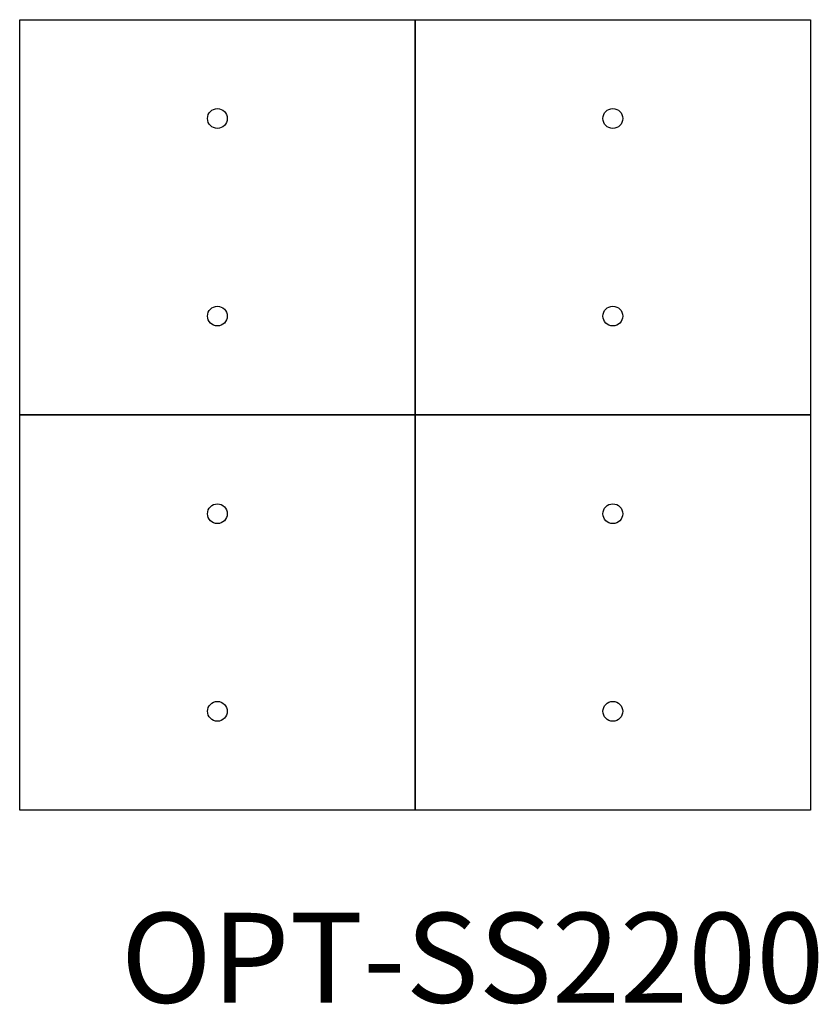
# Model space of a CAD drawing. Units: millimetres. Extents: x 1899.4 to 1980.2, y 1215.2 to 1314.8.
import ezdxf

# ---------------------------------------------------------------- set-up
doc = ezdxf.new("R2010")
doc.units = ezdxf.units.MM

# ---------------------------------------------------------------- blocks, each defined once
blk = doc.blocks.new('OPT-SS2200')
at = {"color": 3}
for p, q in [((-126216.322, -68608.448), (-126176.322, -68608.448)), ((-126216.322, -68648.448), (-126216.322, -68608.448)), ((-126176.322, -68608.448), (-126176.322, -68648.448)), ((-126176.322, -68608.448), (-126136.322, -68608.448)), ((-126176.322, -68648.448), (-126176.322, -68608.448)), ((-126136.322, -68608.448), (-126136.322, -68648.448)), ((-126176.322, -68648.448), (-126216.322, -68648.448)), ((-126216.322, -68648.448), (-126176.322, -68648.448)), ((-126216.322, -68688.448), (-126216.322, -68648.448)), ((-126136.322, -68648.448), (-126176.322, -68648.448)), ((-126176.322, -68648.448), (-126176.322, -68688.448)), ((-126176.322, -68648.448), (-126136.322, -68648.448)), ((-126176.322, -68688.448), (-126176.322, -68648.448)), ((-126136.322, -68648.448), (-126136.322, -68688.448)), ((-126176.322, -68688.448), (-126216.322, -68688.448)), ((-126136.322, -68688.448), (-126176.322, -68688.448))]:
    blk.add_line(p, q, dxfattribs=at)
for centre in [(-126196.322, -68618.448), (-126156.322, -68618.448), (-126196.322, -68638.448), (-126156.322, -68638.448), (-126196.322, -68658.448), (-126156.322, -68658.448), (-126196.322, -68678.448), (-126156.322, -68678.448)]:
    blk.add_circle(centre, 1, dxfattribs=at)

msp = doc.modelspace()

# ---------------------------------------------------------------- block references
at = {"color": 151}
msp.add_blockref('OPT-SS2200', (128115.7, 69923.29), dxfattribs=at)

# ---------------------------------------------------------------- texts
at = {"insert": (1909.604, 1224.45), "char_height": 9.09901, "width": 97.87913, "attachment_point": 1}
msp.add_mtext('{\\fArial Narrow|b1|i0|c162|p34;OPT-SS2200^I}', dxfattribs=at)

doc.saveas('drawing.dxf')
